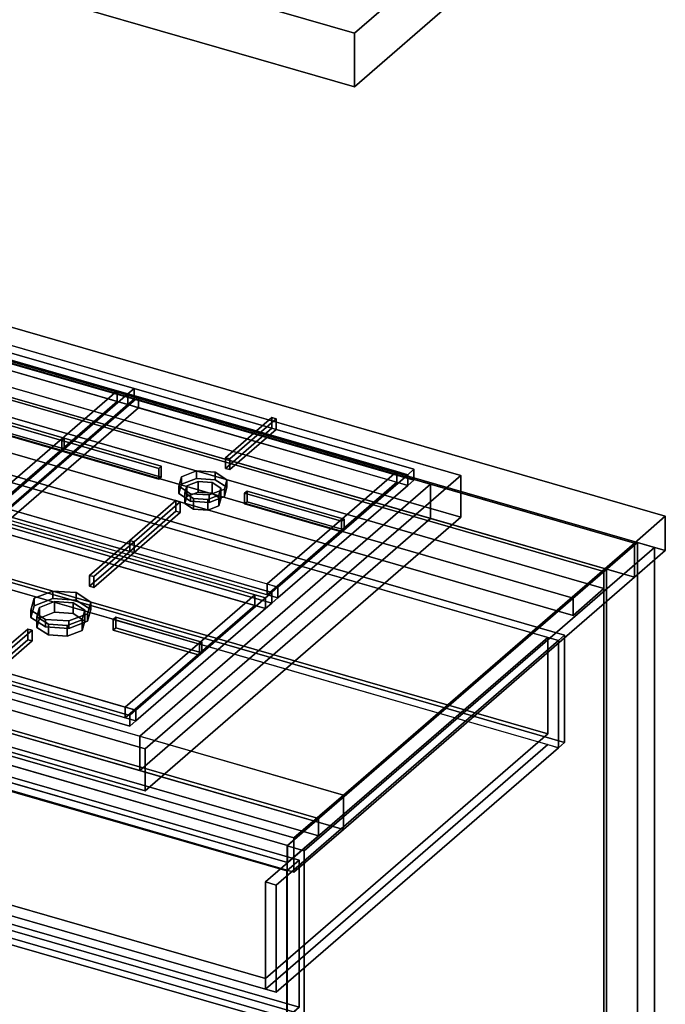
# Model space of a CAD drawing. Extents: x -1285 to 3499, y -2113 to 2325.
# Drawn here: x 2258 to 2780, y -415 to 380 of the extents above; entities that cross this region are included whole.
import ezdxf

# ---------------------------------------------------------------- set-up
doc = ezdxf.new("R2010")
doc.units = 0
doc.layers.add('layer0', color=7, linetype='CONTINUOUS')

# ---------------------------------------------------------------- blocks, each defined once
blk = doc.blocks.new('PF_OBJECT37')
at = {"layer": 'layer0'}
for p, q in [((2730.42, -65.94), (1978.71, 151.06)), ((1978.71, 151.06), (2730.42, -65.94)), ((1980.71, 152.79), (2732.42, -64.21)), ((2732.42, -64.21), (1980.71, 152.79)), ((2732.42, -64.21), (2730.42, -65.94)), ((2730.42, -65.94), (2732.42, -64.21)), ((2730.42, -689.48), (2730.42, -65.94)), ((2730.42, -65.94), (2730.42, -689.48)), ((2732.42, -64.21), (2732.42, -687.75)), ((2732.42, -687.75), (2732.42, -64.21))]:
    blk.add_line(p, q, dxfattribs=at)
blk = doc.blocks.new('PF_OBJECT38')
at = {"layer": 'layer0'}
for p, q in [((1953.71, 129.41), (1978.71, 151.06)), ((1978.71, 151.06), (1953.71, 129.41)), ((1978.71, 151.06), (2730.42, -65.94)), ((1978.71, 137.2), (1978.71, 151.06)), ((1978.71, 151.06), (1978.71, 137.2)), ((2730.42, -65.94), (1978.71, 151.06)), ((1978.71, 137.2), (1953.71, 115.55)), ((1953.71, 115.55), (1978.71, 137.2)), ((2730.42, -79.8), (1978.71, 137.2)), ((1978.71, 137.2), (2730.42, -79.8)), ((2705.42, -87.59), (1953.71, 129.41)), ((1953.71, 129.41), (1953.71, 115.55)), ((1953.71, 115.55), (1953.71, 129.41)), ((1953.71, 129.41), (2705.42, -87.59)), ((1953.71, 115.55), (2705.42, -101.45)), ((2705.42, -101.45), (1953.71, 115.55)), ((2730.42, -65.94), (2705.42, -87.59)), ((2705.42, -87.59), (2730.42, -65.94)), ((2730.42, -65.94), (2730.42, -79.8)), ((2730.42, -79.8), (2730.42, -65.94)), ((2705.42, -101.45), (2730.42, -79.8)), ((2730.42, -79.8), (2705.42, -101.45)), ((2705.42, -101.45), (2705.42, -87.59)), ((2705.42, -87.59), (2705.42, -101.45))]:
    blk.add_line(p, q, dxfattribs=at)
blk = doc.blocks.new('PF_OBJECT39')
at = {"layer": 'layer0'}
for p, q in [((2757.42, -42.56), (2474.42, -287.64)), ((2474.42, -287.64), (2757.42, -42.56)), ((2488.28, -291.64), (2771.28, -46.56)), ((2771.28, -46.56), (2488.28, -291.64)), ((2771.28, -46.56), (2757.42, -42.56)), ((2757.42, -42.56), (2757.42, -666.1)), ((2757.42, -666.1), (2757.42, -42.56)), ((2757.42, -42.56), (2771.28, -46.56)), ((2771.28, -670.1), (2771.28, -46.56)), ((2771.28, -46.56), (2771.28, -670.1)), ((2499.92, -265.56), (1748.21, -48.56)), ((1748.21, -48.56), (2499.92, -265.56)), ((1748.21, -62.42), (2499.92, -279.42)), ((2499.92, -279.42), (1748.21, -62.42)), ((1723.21, -70.21), (2474.92, -287.21)), ((2474.92, -287.21), (1723.21, -70.21)), ((2474.92, -301.07), (1723.21, -84.07)), ((1723.21, -84.07), (2474.92, -301.07)), ((2474.92, -287.21), (2499.92, -265.56)), ((2499.92, -265.56), (2474.92, -287.21)), ((2499.92, -279.42), (2499.92, -265.56)), ((2499.92, -265.56), (2499.92, -279.42)), ((2499.92, -279.42), (2474.92, -301.07)), ((2474.92, -301.07), (2499.92, -279.42)), ((2474.42, -287.64), (2488.28, -291.64)), ((2474.42, -911.18), (2474.42, -287.64)), ((2488.28, -291.64), (2474.42, -287.64)), ((2474.42, -287.64), (2474.42, -911.18)), ((2474.92, -287.21), (2474.92, -301.07)), ((2474.92, -301.07), (2474.92, -287.21)), ((2488.28, -291.64), (2488.28, -915.18)), ((2488.28, -915.18), (2488.28, -291.64))]:
    blk.add_line(p, q, dxfattribs=at)
blk = doc.blocks.new('PF_OBJECT47')
at = {"layer": 'layer0'}
for p, q in [((1699.96, -208.12), (1709.96, -199.46)), ((1709.96, -199.46), (1699.96, -208.12)), ((1709.96, -441.95), (1709.96, -199.46)), ((1709.96, -199.46), (2484.18, -422.96)), ((1709.96, -199.46), (1709.96, -441.95)), ((2484.18, -422.96), (1709.96, -199.46)), ((2474.18, -431.62), (1699.96, -208.12)), ((1699.96, -208.12), (1699.96, -450.61)), ((1699.96, -450.61), (1699.96, -208.12)), ((1699.96, -208.12), (2474.18, -431.62)), ((2484.18, -422.96), (2474.18, -431.62)), ((2474.18, -431.62), (2484.18, -422.96)), ((2484.18, -422.96), (2484.18, -665.45)), ((2484.18, -665.45), (2484.18, -422.96)), ((2474.18, -674.11), (2474.18, -431.62)), ((2474.18, -431.62), (2474.18, -674.11)), ((1709.96, -441.95), (1699.96, -450.61)), ((1699.96, -450.61), (1709.96, -441.95)), ((2484.18, -665.45), (1709.96, -441.95)), ((1709.96, -441.95), (2484.18, -665.45)), ((1699.96, -450.61), (2474.18, -674.11)), ((2474.18, -674.11), (1699.96, -450.61)), ((2474.18, -674.11), (2484.18, -665.45)), ((2484.18, -665.45), (2474.18, -674.11))]:
    blk.add_line(p, q, dxfattribs=at)
blk = doc.blocks.new('PF_OBJECT51')
at = {"layer": 'layer0'}
for p, q in [((1699.96, -84.28), (1709.96, -75.62)), ((1709.96, -75.62), (1699.96, -84.28)), ((1709.96, -194.27), (1709.96, -75.62)), ((1709.96, -75.62), (2484.18, -299.12)), ((1709.96, -75.62), (1709.96, -194.27)), ((2484.18, -299.12), (1709.96, -75.62)), ((2474.18, -307.78), (1699.96, -84.28)), ((1699.96, -84.28), (1699.96, -202.93)), ((1699.96, -202.93), (1699.96, -84.28)), ((1699.96, -84.28), (2474.18, -307.78)), ((1709.96, -194.27), (1699.96, -202.93)), ((1699.96, -202.93), (1709.96, -194.27)), ((2484.18, -417.77), (1709.96, -194.27)), ((1709.96, -194.27), (2484.18, -417.77)), ((1699.96, -202.93), (2474.18, -426.43)), ((2474.18, -426.43), (1699.96, -202.93)), ((2484.18, -299.12), (2474.18, -307.78)), ((2474.18, -307.78), (2484.18, -299.12)), ((2484.18, -299.12), (2484.18, -417.77)), ((2484.18, -417.77), (2484.18, -299.12)), ((2474.18, -426.43), (2474.18, -307.78)), ((2474.18, -307.78), (2474.18, -426.43)), ((2474.18, -426.43), (2484.18, -417.77)), ((2484.18, -417.77), (2474.18, -426.43))]:
    blk.add_line(p, q, dxfattribs=at)
blk = doc.blocks.new('PF_OBJECT52')
at = {"layer": 'layer0'}
for p, q in [((1729.51, -106.67), (1957.51, 90.79)), ((1957.51, 90.79), (1729.51, -106.67)), ((1966.17, 88.29), (1738.17, -109.17)), ((1738.17, -109.17), (1966.17, 88.29)), ((1957.51, 90.79), (1962.51, 95.12)), ((1962.51, 95.12), (1957.51, 90.79)), ((1957.51, 4.18), (1957.51, 90.79)), ((1957.51, 90.79), (1957.51, 4.18)), ((1957.51, 90.79), (2693.63, -121.71)), ((1966.17, 88.29), (1957.51, 90.79)), ((1962.51, 8.51), (1962.51, 95.12)), ((1962.51, 95.12), (2698.63, -117.38)), ((1962.51, 95.12), (1962.51, 8.51)), ((2698.63, -117.38), (1962.51, 95.12)), ((2684.97, -119.21), (1966.17, 88.29)), ((1966.17, 88.29), (1966.17, 10.34)), ((1966.17, 10.34), (1966.17, 88.29)), ((1738.17, -187.11), (1966.17, 10.34)), ((1966.17, 10.34), (1738.17, -187.11)), ((1962.51, 8.51), (1957.51, 4.18)), ((1957.51, 4.18), (1962.51, 8.51)), ((2698.63, -203.99), (1962.51, 8.51)), ((1962.51, 8.51), (2698.63, -203.99)), ((1966.17, 10.34), (2684.97, -197.16)), ((2684.97, -197.16), (1966.17, 10.34)), ((1957.51, 4.18), (1729.51, -193.27)), ((1729.51, -193.27), (1957.51, 4.18)), ((1966.17, 1.68), (1738.17, -195.77)), ((1738.17, -195.77), (1966.17, 1.68)), ((2693.63, -208.32), (1957.51, 4.18)), ((1957.51, 4.18), (1966.17, 1.68)), ((1966.17, 1.68), (2684.97, -205.82)), ((1738.17, -109.17), (1729.51, -106.67)), ((1729.51, -106.67), (1729.51, -193.27)), ((1729.51, -193.27), (1729.51, -106.67)), ((1729.51, -106.67), (1738.17, -109.17)), ((1738.17, -195.77), (1738.17, -109.17)), ((1738.17, -109.17), (1738.17, -187.11)), ((2456.97, -316.67), (2684.97, -119.21)), ((2684.97, -119.21), (2456.97, -316.67)), ((2684.97, -197.16), (2684.97, -119.21)), ((2684.97, -119.21), (2684.97, -197.16)), ((2693.63, -121.71), (2684.97, -119.21)), ((2698.63, -117.38), (2693.63, -121.71)), ((2693.63, -121.71), (2698.63, -117.38)), ((2698.63, -117.38), (2698.63, -203.99)), ((2698.63, -203.99), (2698.63, -117.38)), ((2693.63, -121.71), (2465.63, -319.17)), ((2465.63, -319.17), (2693.63, -121.71)), ((2693.63, -121.71), (2693.63, -208.32)), ((2693.63, -208.32), (2693.63, -121.71)), ((2456.97, -394.61), (1738.17, -187.11)), ((1738.17, -187.11), (1738.17, -195.77)), ((1738.17, -187.11), (2456.97, -394.61)), ((1729.51, -193.27), (1738.17, -195.77)), ((1738.17, -195.77), (1729.51, -193.27)), ((1738.17, -195.77), (2456.97, -403.27)), ((2456.97, -403.27), (1738.17, -195.77)), ((2684.97, -197.16), (2456.97, -394.61)), ((2456.97, -394.61), (2684.97, -197.16)), ((2456.97, -403.27), (2684.97, -205.82)), ((2684.97, -205.82), (2456.97, -403.27)), ((2684.97, -205.82), (2693.63, -208.32)), ((2693.63, -208.32), (2698.63, -203.99)), ((2698.63, -203.99), (2693.63, -208.32)), ((2465.63, -405.77), (2693.63, -208.32)), ((2693.63, -208.32), (2465.63, -405.77)), ((2456.97, -316.67), (2456.97, -403.27)), ((2465.63, -319.17), (2456.97, -316.67)), ((2456.97, -394.61), (2456.97, -316.67)), ((2456.97, -316.67), (2465.63, -319.17)), ((2465.63, -405.77), (2465.63, -319.17)), ((2465.63, -319.17), (2465.63, -405.77)), ((2456.97, -403.27), (2456.97, -394.61)), ((2456.97, -403.27), (2465.63, -405.77)), ((2465.63, -405.77), (2456.97, -403.27))]:
    blk.add_line(p, q, dxfattribs=at)
blk = doc.blocks.new('PF_SKETCH59')
at = {"layer": 'layer0'}
blk.add_line((2724.11, -87.41), (2676.95, -128.25), dxfattribs=at)
blk = doc.blocks.new('PF_SKETCH61')
at = {"layer": 'layer0'}
blk.add_line((2629.78, -169.1), (2582.61, -209.95), dxfattribs=at)
blk = doc.blocks.new('PF_SKETCH63')
at = {"layer": 'layer0'}
blk.add_line((2535.45, -250.8), (2488.28, -291.64), dxfattribs=at)
blk = doc.blocks.new('PF_OBJECT138')
at = {"layer": 'layer0'}
for p, q in [((684.16, 583.65), (2779.94, -21.35)), ((2779.94, -21.35), (684.16, 583.65)), ((659.16, 562), (2754.94, -43)), ((2779.94, -49.06), (684.16, 555.94)), ((684.16, 555.94), (2779.94, -49.06)), ((2754.94, -70.71), (659.16, 534.29)), ((2519.94, -246.51), (424.16, 358.49)), ((424.16, 330.78), (2519.94, -274.22)), ((2479.94, -281.15), (384.16, 323.85)), ((384.16, 323.85), (2479.94, -281.15)), ((384.16, 296.13), (2479.94, -308.87)), ((2479.94, -308.87), (384.16, 296.13)), ((2590.4, 4.5), (2122.74, 139.5)), ((2122.74, 111.79), (2590.4, -23.21)), ((2355.4, -199.01), (2590.4, 4.5)), ((2590.4, 4.5), (2355.4, -199.01)), ((2590.4, -23.21), (2590.4, 4.5)), ((2590.4, 4.5), (2590.4, -23.21)), ((2754.94, -43), (2590.4, 4.5)), ((2355.4, -226.72), (2590.4, -23.21)), ((2590.4, -23.21), (2355.4, -226.72)), ((2590.4, -23.21), (2754.94, -70.71)), ((2779.94, -21.35), (2754.94, -43)), ((2754.94, -43), (2779.94, -21.35)), ((2779.94, -21.35), (2779.94, -49.06)), ((2779.94, -49.06), (2779.94, -21.35)), ((2754.94, -43), (2519.94, -246.51)), ((2519.94, -246.51), (2754.94, -43)), ((2754.94, -43), (2754.94, -70.71)), ((2754.94, -70.71), (2754.94, -43)), ((2754.94, -70.71), (2779.94, -49.06)), ((2779.94, -49.06), (2754.94, -70.71)), ((1887.74, -64.01), (2355.4, -199.01)), ((2519.94, -274.22), (2754.94, -70.71)), ((2754.94, -70.71), (2519.94, -274.22)), ((2355.4, -226.72), (1887.74, -91.72)), ((2355.4, -199.01), (2355.4, -226.72)), ((2355.4, -226.72), (2355.4, -199.01)), ((2355.4, -199.01), (2519.94, -246.51)), ((2519.94, -274.22), (2355.4, -226.72)), ((2519.94, -246.51), (2479.94, -281.15)), ((2479.94, -281.15), (2519.94, -246.51)), ((2519.94, -274.22), (2519.94, -246.51)), ((2519.94, -246.51), (2519.94, -274.22)), ((2479.94, -308.87), (2519.94, -274.22)), ((2519.94, -274.22), (2479.94, -308.87)), ((2479.94, -308.87), (2479.94, -281.15)), ((2479.94, -281.15), (2479.94, -308.87))]:
    blk.add_line(p, q, dxfattribs=at)
blk = doc.blocks.new('PF_OBJECT145')
at = {"layer": 'layer0'}
for p, q in [((1857.42, -64.21), (2112.42, 156.63)), ((2112.42, 156.63), (1857.42, -64.21)), ((2112.42, 122.85), (2112.42, 156.63)), ((2112.42, 156.63), (2614.72, 11.63)), ((2112.42, 156.63), (2112.42, 122.85)), ((2614.72, 11.63), (2112.42, 156.63)), ((2112.42, 122.85), (1857.42, -97.98)), ((1857.42, -97.98), (2112.42, 122.85)), ((2614.72, -22.15), (2112.42, 122.85)), ((2112.42, 122.85), (2614.72, -22.15)), ((2614.72, 11.63), (2359.72, -209.21)), ((2359.72, -209.21), (2614.72, 11.63)), ((2614.72, 11.63), (2614.72, -22.15)), ((2614.72, -22.15), (2614.72, 11.63)), ((2359.72, -242.98), (2614.72, -22.15)), ((2614.72, -22.15), (2359.72, -242.98)), ((2359.72, -209.21), (1857.42, -64.21)), ((1857.42, -64.21), (1857.42, -97.98)), ((1857.42, -97.98), (1857.42, -64.21)), ((1857.42, -64.21), (2359.72, -209.21)), ((1857.42, -97.98), (2359.72, -242.98)), ((2359.72, -242.98), (1857.42, -97.98)), ((2359.72, -242.98), (2359.72, -209.21)), ((2359.72, -209.21), (2359.72, -242.98))]:
    blk.add_line(p, q, dxfattribs=at)
blk = doc.blocks.new('PF_OBJECT148')
at = {"layer": 'layer0'}
for p, q in [((2119.79, 142.67), (2124.79, 147)), ((2124.79, 147), (2119.79, 142.67)), ((2124.79, 138.34), (2124.79, 147)), ((2124.79, 147), (2350.82, 81.75)), ((2124.79, 147), (2124.79, 138.34)), ((2350.82, 81.75), (2124.79, 147)), ((2015.04, 51.95), (2119.79, 142.67)), ((2119.79, 142.67), (2015.04, 51.95)), ((2128.45, 140.17), (2023.7, 49.45)), ((2023.7, 49.45), (2128.45, 140.17)), ((2119.79, 134.01), (2119.79, 142.67)), ((2119.79, 142.67), (2119.79, 134.01)), ((2119.79, 142.67), (2345.82, 77.42)), ((2128.45, 140.17), (2119.79, 142.67)), ((2124.79, 138.34), (2119.79, 134.01)), ((2119.79, 134.01), (2124.79, 138.34)), ((2350.82, 73.09), (2124.79, 138.34)), ((2124.79, 138.34), (2350.82, 73.09)), ((2337.16, 79.92), (2128.45, 140.17)), ((2128.45, 140.17), (2128.45, 131.51)), ((2128.45, 131.51), (2128.45, 140.17)), ((2119.79, 134.01), (2015.04, 43.29)), ((2015.04, 43.29), (2119.79, 134.01)), ((2128.45, 131.51), (2023.7, 40.79)), ((2023.7, 40.79), (2128.45, 131.51)), ((2345.82, 68.76), (2119.79, 134.01)), ((2119.79, 134.01), (2128.45, 131.51)), ((2128.45, 131.51), (2337.16, 71.26)), ((2232.41, -10.8), (2337.16, 79.92)), ((2337.16, 79.92), (2232.41, -10.8)), ((2337.16, 71.26), (2337.16, 79.92)), ((2337.16, 79.92), (2337.16, 71.26)), ((2345.82, 77.42), (2337.16, 79.92)), ((2345.82, 77.42), (2350.82, 81.75)), ((2350.82, 81.75), (2345.82, 77.42)), ((2350.82, 81.75), (2350.82, 73.09)), ((2350.82, 73.09), (2350.82, 81.75)), ((2241.07, -13.3), (2345.82, 77.42)), ((2345.82, 77.42), (2241.07, -13.3)), ((2345.82, 77.42), (2345.82, 68.76)), ((2345.82, 68.76), (2345.82, 77.42)), ((2350.82, 73.09), (2345.82, 68.76)), ((2345.82, 68.76), (2350.82, 73.09)), ((2232.41, -19.46), (2337.16, 71.26)), ((2337.16, 71.26), (2232.41, -19.46)), ((2345.82, 68.76), (2241.07, -21.96)), ((2241.07, -21.96), (2345.82, 68.76)), ((2337.16, 71.26), (2345.82, 68.76)), ((2010.04, 47.62), (2015.04, 51.95)), ((2015.04, 51.95), (2010.04, 47.62)), ((2015.04, 51.95), (2015.04, 43.29)), ((2015.04, 43.29), (2015.04, 51.95)), ((2241.07, -13.3), (2015.04, 51.95)), ((2015.04, 51.95), (2023.7, 49.45)), ((2023.7, 49.45), (2023.7, 40.79)), ((2023.7, 40.79), (2023.7, 49.45)), ((2023.7, 49.45), (2232.41, -10.8)), ((2010.04, 38.96), (2010.04, 47.62)), ((2010.04, 47.62), (2236.07, -17.63)), ((2236.07, -17.63), (2010.04, 47.62)), ((2010.04, 47.62), (2010.04, 38.96)), ((2015.04, 43.29), (2010.04, 38.96)), ((2010.04, 38.96), (2015.04, 43.29)), ((2015.04, 43.29), (2241.07, -21.96)), ((2023.7, 40.79), (2015.04, 43.29)), ((2232.41, -19.46), (2023.7, 40.79)), ((2236.07, -26.29), (2010.04, 38.96)), ((2010.04, 38.96), (2236.07, -26.29)), ((2232.41, -19.46), (2232.41, -10.8)), ((2232.41, -10.8), (2232.41, -19.46)), ((2232.41, -10.8), (2241.07, -13.3)), ((2236.07, -17.63), (2241.07, -13.3)), ((2241.07, -13.3), (2236.07, -17.63)), ((2241.07, -21.96), (2241.07, -13.3)), ((2241.07, -13.3), (2241.07, -21.96)), ((2241.07, -21.96), (2232.41, -19.46)), ((2236.07, -17.63), (2236.07, -26.29)), ((2236.07, -26.29), (2236.07, -17.63)), ((2241.07, -21.96), (2236.07, -26.29)), ((2236.07, -26.29), (2241.07, -21.96))]:
    blk.add_line(p, q, dxfattribs=at)
blk = doc.blocks.new('PF_OBJECT152')
at = {"layer": 'layer0'}
for p, q in [((2214.07, 62.48), (2216.07, 64.21)), ((2216.07, 64.21), (2214.07, 62.48)), ((2216.07, 55.55), (2216.07, 64.21)), ((2216.07, 64.21), (2294.44, 41.59)), ((2216.07, 64.21), (2216.07, 55.55)), ((2294.44, 41.59), (2216.07, 64.21)), ((2292.44, 39.85), (2214.07, 62.48)), ((2214.07, 62.48), (2214.07, 53.82)), ((2214.07, 53.82), (2214.07, 62.48)), ((2214.07, 62.48), (2292.44, 39.85)), ((2216.07, 55.55), (2214.07, 53.82)), ((2214.07, 53.82), (2216.07, 55.55)), ((2214.07, 53.82), (2292.44, 31.19)), ((2292.44, 31.19), (2214.07, 53.82)), ((2294.44, 32.92), (2216.07, 55.55)), ((2216.07, 55.55), (2294.44, 32.92)), ((2294.44, 41.59), (2292.44, 39.85)), ((2292.44, 39.85), (2294.44, 41.59)), ((2292.44, 31.19), (2292.44, 39.85)), ((2292.44, 39.85), (2292.44, 31.19)), ((2294.44, 41.59), (2294.44, 32.92)), ((2294.44, 32.92), (2294.44, 41.59)), ((2292.44, 31.19), (2294.44, 32.92)), ((2294.44, 32.92), (2292.44, 31.19))]:
    blk.add_line(p, q, dxfattribs=at)
blk = doc.blocks.new('PF_OBJECT153')
at = {"layer": 'layer0'}
for p, q in [((2387.14, 2.91), (2389.14, 10.5)), ((2389.14, 10.5), (2387.14, 2.91)), ((2389.14, 10.5), (2401.28, 15.16)), ((2401.28, 15.16), (2389.14, 10.5)), ((2389.14, 10.5), (2389.14, 4.43)), ((2389.14, 4.43), (2389.14, 10.5)), ((2401.28, 9.09), (2389.14, 4.43)), ((2389.14, 4.43), (2401.28, 9.09)), ((2401.28, 15.16), (2401.28, 9.09)), ((2401.28, 9.09), (2401.28, 15.16)), ((2401.28, 15.16), (2416.46, 14.16)), ((2416.46, 14.16), (2401.28, 15.16)), ((2416.46, 8.09), (2401.28, 9.09)), ((2401.28, 9.09), (2416.46, 8.09)), ((2416.46, 8.09), (2416.46, 14.16)), ((2416.46, 14.16), (2425.78, 8.08)), ((2416.46, 14.16), (2416.46, 8.09)), ((2425.78, 8.08), (2416.46, 14.16)), ((2425.78, 2.02), (2416.46, 8.09)), ((2416.46, 8.09), (2425.78, 2.02)), ((2425.78, 8.08), (2423.78, 0.5)), ((2423.78, 0.5), (2425.78, 8.08)), ((2425.78, 8.08), (2425.78, 2.02)), ((2425.78, 2.02), (2425.78, 8.08)), ((2389.14, 4.43), (2387.14, -3.15)), ((2387.14, -3.15), (2389.14, 4.43)), ((2396.46, -3.16), (2387.14, 2.91)), ((2387.14, 2.91), (2387.14, -3.15)), ((2387.14, -3.15), (2387.14, 2.91)), ((2387.14, 2.91), (2396.46, -3.16)), ((2423.78, 0.5), (2411.64, -4.16)), ((2411.64, -4.16), (2423.78, 0.5)), ((2423.78, -5.57), (2425.78, 2.02)), ((2425.78, 2.02), (2423.78, -5.57)), ((2423.78, 0.5), (2423.78, -5.57)), ((2423.78, -5.57), (2423.78, 0.5)), ((2387.14, -3.15), (2396.46, -9.23)), ((2396.46, -9.23), (2387.14, -3.15)), ((2411.64, -4.16), (2396.46, -3.16)), ((2396.46, -3.16), (2396.46, -9.23)), ((2396.46, -9.23), (2396.46, -3.16)), ((2396.46, -3.16), (2411.64, -4.16)), ((2411.64, -4.16), (2411.64, -10.23)), ((2411.64, -10.23), (2411.64, -4.16)), ((2411.64, -10.23), (2423.78, -5.57)), ((2423.78, -5.57), (2411.64, -10.23)), ((2396.46, -9.23), (2411.64, -10.23)), ((2411.64, -10.23), (2396.46, -9.23))]:
    blk.add_line(p, q, dxfattribs=at)
blk = doc.blocks.new('PF_OBJECT154')
at = {"layer": 'layer0'}
for p, q in [((2391.97, -2.51), (2393.47, 3.18)), ((2393.47, 3.18), (2391.97, -2.51)), ((2393.47, 3.18), (2402.58, 6.68)), ((2402.58, 6.68), (2393.47, 3.18)), ((2393.47, 3.18), (2393.47, -5.48)), ((2393.47, -5.48), (2393.47, 3.18)), ((2402.58, 6.68), (2402.58, -1.98)), ((2402.58, -1.98), (2402.58, 6.68)), ((2402.58, 6.68), (2413.96, 5.93)), ((2413.96, 5.93), (2402.58, 6.68)), ((2413.96, -2.73), (2413.96, 5.93)), ((2413.96, 5.93), (2420.95, 1.38)), ((2413.96, 5.93), (2413.96, -2.73)), ((2420.95, 1.38), (2413.96, 5.93)), ((2420.95, 1.38), (2419.45, -4.32)), ((2419.45, -4.32), (2420.95, 1.38)), ((2420.95, 1.38), (2420.95, -7.29)), ((2420.95, -7.29), (2420.95, 1.38)), ((2398.96, -7.06), (2391.97, -2.51)), ((2391.97, -2.51), (2391.97, -11.17)), ((2391.97, -11.17), (2391.97, -2.51)), ((2391.97, -2.51), (2398.96, -7.06)), ((2393.47, -5.48), (2391.97, -11.17)), ((2391.97, -11.17), (2393.47, -5.48)), ((2402.58, -1.98), (2393.47, -5.48)), ((2393.47, -5.48), (2402.58, -1.98)), ((2410.34, -7.81), (2398.96, -7.06)), ((2398.96, -7.06), (2398.96, -15.72)), ((2398.96, -15.72), (2398.96, -7.06)), ((2398.96, -7.06), (2410.34, -7.81)), ((2413.96, -2.73), (2402.58, -1.98)), ((2402.58, -1.98), (2413.96, -2.73)), ((2419.45, -4.32), (2410.34, -7.81)), ((2410.34, -7.81), (2419.45, -4.32)), ((2410.34, -7.81), (2410.34, -16.47)), ((2410.34, -16.47), (2410.34, -7.81)), ((2420.95, -7.29), (2413.96, -2.73)), ((2413.96, -2.73), (2420.95, -7.29)), ((2419.45, -4.32), (2419.45, -12.98)), ((2419.45, -12.98), (2419.45, -4.32)), ((2419.45, -12.98), (2420.95, -7.29)), ((2420.95, -7.29), (2419.45, -12.98)), ((2391.97, -11.17), (2398.96, -15.72)), ((2398.96, -15.72), (2391.97, -11.17)), ((2398.96, -15.72), (2410.34, -16.47)), ((2410.34, -16.47), (2398.96, -15.72)), ((2410.34, -16.47), (2419.45, -12.98)), ((2419.45, -12.98), (2410.34, -16.47))]:
    blk.add_line(p, q, dxfattribs=at)
blk = doc.blocks.new('PF_OBJECT155')
at = {"layer": 'layer0'}
for p, q in [((2345.82, 77.42), (2350.82, 81.75)), ((2350.82, 81.75), (2345.82, 77.42)), ((2350.82, 73.09), (2350.82, 81.75)), ((2350.82, 81.75), (2576.85, 16.5)), ((2350.82, 81.75), (2350.82, 73.09)), ((2576.85, 16.5), (2350.82, 81.75)), ((2241.07, -13.3), (2345.82, 77.42)), ((2345.82, 77.42), (2241.07, -13.3)), ((2354.48, 74.92), (2249.73, -15.8)), ((2249.73, -15.8), (2354.48, 74.92)), ((2345.82, 68.76), (2345.82, 77.42)), ((2345.82, 77.42), (2345.82, 68.76)), ((2345.82, 77.42), (2571.85, 12.17)), ((2354.48, 74.92), (2345.82, 77.42)), ((2350.82, 73.09), (2345.82, 68.76)), ((2345.82, 68.76), (2350.82, 73.09)), ((2576.85, 7.84), (2350.82, 73.09)), ((2350.82, 73.09), (2576.85, 7.84)), ((2563.19, 14.67), (2354.48, 74.92)), ((2354.48, 74.92), (2354.48, 66.26)), ((2354.48, 66.26), (2354.48, 74.92)), ((2345.82, 68.76), (2241.07, -21.96)), ((2241.07, -21.96), (2345.82, 68.76)), ((2354.48, 66.26), (2249.73, -24.46)), ((2249.73, -24.46), (2354.48, 66.26)), ((2571.85, 3.51), (2345.82, 68.76)), ((2345.82, 68.76), (2354.48, 66.26)), ((2354.48, 66.26), (2563.19, 6.01)), ((2571.85, 12.17), (2576.85, 16.5)), ((2576.85, 16.5), (2571.85, 12.17)), ((2576.85, 16.5), (2576.85, 7.84)), ((2576.85, 7.84), (2576.85, 16.5)), ((2458.44, -76.05), (2563.19, 14.67)), ((2563.19, 14.67), (2458.44, -76.05)), ((2467.1, -78.55), (2571.85, 12.17)), ((2571.85, 12.17), (2467.1, -78.55)), ((2563.19, 6.01), (2563.19, 14.67)), ((2563.19, 14.67), (2563.19, 6.01)), ((2571.85, 12.17), (2563.19, 14.67)), ((2571.85, 12.17), (2571.85, 3.51)), ((2571.85, 3.51), (2571.85, 12.17)), ((2458.44, -84.71), (2563.19, 6.01)), ((2563.19, 6.01), (2458.44, -84.71)), ((2571.85, 3.51), (2467.1, -87.21)), ((2467.1, -87.21), (2571.85, 3.51)), ((2563.19, 6.01), (2571.85, 3.51)), ((2576.85, 7.84), (2571.85, 3.51)), ((2571.85, 3.51), (2576.85, 7.84)), ((2236.07, -17.63), (2241.07, -13.3)), ((2241.07, -13.3), (2236.07, -17.63)), ((2241.07, -13.3), (2241.07, -21.96)), ((2241.07, -21.96), (2241.07, -13.3)), ((2467.1, -78.55), (2241.07, -13.3)), ((2241.07, -13.3), (2249.73, -15.8)), ((2249.73, -15.8), (2249.73, -24.46)), ((2249.73, -24.46), (2249.73, -15.8)), ((2249.73, -15.8), (2458.44, -76.05)), ((2236.07, -26.29), (2236.07, -17.63)), ((2236.07, -17.63), (2462.1, -82.88)), ((2462.1, -82.88), (2236.07, -17.63)), ((2236.07, -17.63), (2236.07, -26.29)), ((2241.07, -21.96), (2236.07, -26.29)), ((2236.07, -26.29), (2241.07, -21.96)), ((2241.07, -21.96), (2467.1, -87.21)), ((2249.73, -24.46), (2241.07, -21.96)), ((2462.1, -91.54), (2236.07, -26.29)), ((2236.07, -26.29), (2462.1, -91.54)), ((2458.44, -84.71), (2249.73, -24.46)), ((2458.44, -84.71), (2458.44, -76.05)), ((2458.44, -76.05), (2458.44, -84.71)), ((2458.44, -76.05), (2467.1, -78.55)), ((2462.1, -82.88), (2467.1, -78.55)), ((2467.1, -78.55), (2462.1, -82.88)), ((2467.1, -87.21), (2467.1, -78.55)), ((2467.1, -78.55), (2467.1, -87.21)), ((2467.1, -87.21), (2458.44, -84.71)), ((2462.1, -82.88), (2462.1, -91.54)), ((2462.1, -91.54), (2462.1, -82.88)), ((2467.1, -87.21), (2462.1, -91.54)), ((2462.1, -91.54), (2467.1, -87.21))]:
    blk.add_line(p, q, dxfattribs=at)
blk = doc.blocks.new('PF_OBJECT156')
at = {"layer": 'layer0'}
for p, q in [((2424.73, 25.91), (2462.1, 58.28)), ((2462.1, 58.28), (2424.73, 25.91)), ((2465.57, 57.28), (2428.19, 24.91)), ((2428.19, 24.91), (2465.57, 57.28)), ((2462.1, 49.62), (2462.1, 58.28)), ((2462.1, 58.28), (2465.57, 57.28)), ((2462.1, 58.28), (2462.1, 49.62)), ((2465.57, 57.28), (2462.1, 58.28)), ((2465.57, 57.28), (2465.57, 48.62)), ((2465.57, 48.62), (2465.57, 57.28)), ((2462.1, 49.62), (2424.73, 17.25)), ((2424.73, 17.25), (2462.1, 49.62)), ((2428.19, 16.25), (2465.57, 48.62)), ((2465.57, 48.62), (2428.19, 16.25)), ((2465.57, 48.62), (2462.1, 49.62)), ((2462.1, 49.62), (2465.57, 48.62)), ((2428.19, 24.91), (2424.73, 25.91)), ((2424.73, 25.91), (2424.73, 17.25)), ((2424.73, 17.25), (2424.73, 25.91)), ((2424.73, 25.91), (2428.19, 24.91)), ((2428.19, 16.25), (2428.19, 24.91)), ((2428.19, 24.91), (2428.19, 16.25)), ((2424.73, 17.25), (2428.19, 16.25)), ((2428.19, 16.25), (2424.73, 17.25))]:
    blk.add_line(p, q, dxfattribs=at)
blk = doc.blocks.new('PF_OBJECT157')
at = {"layer": 'layer0'}
for p, q in [((2347.35, -41.09), (2384.73, -8.73)), ((2384.73, -8.73), (2347.35, -41.09)), ((2388.19, -9.73), (2350.82, -42.09)), ((2350.82, -42.09), (2388.19, -9.73)), ((2384.73, -17.39), (2384.73, -8.73)), ((2384.73, -8.73), (2388.19, -9.73)), ((2384.73, -8.73), (2384.73, -17.39)), ((2388.19, -9.73), (2384.73, -8.73)), ((2388.19, -9.73), (2388.19, -18.39)), ((2388.19, -18.39), (2388.19, -9.73)), ((2384.73, -17.39), (2347.35, -49.75)), ((2347.35, -49.75), (2384.73, -17.39)), ((2350.82, -50.75), (2388.19, -18.39)), ((2388.19, -18.39), (2350.82, -50.75)), ((2388.19, -18.39), (2384.73, -17.39)), ((2384.73, -17.39), (2388.19, -18.39)), ((2350.82, -42.09), (2347.35, -41.09)), ((2347.35, -41.09), (2347.35, -49.75)), ((2347.35, -49.75), (2347.35, -41.09)), ((2347.35, -41.09), (2350.82, -42.09)), ((2350.82, -50.75), (2350.82, -42.09)), ((2350.82, -42.09), (2350.82, -50.75)), ((2347.35, -49.75), (2350.82, -50.75)), ((2350.82, -50.75), (2347.35, -49.75))]:
    blk.add_line(p, q, dxfattribs=at)
blk = doc.blocks.new('PF_OBJECT158')
at = {"layer": 'layer0'}
for p, q in [((2292.44, 39.85), (2294.44, 41.59)), ((2294.44, 41.59), (2292.44, 39.85)), ((2370.82, 17.23), (2292.44, 39.85)), ((2292.44, 39.85), (2292.44, 31.19)), ((2292.44, 31.19), (2292.44, 39.85)), ((2292.44, 39.85), (2370.82, 17.23)), ((2294.44, 32.92), (2294.44, 41.59)), ((2294.44, 41.59), (2372.82, 18.96)), ((2294.44, 41.59), (2294.44, 32.92)), ((2372.82, 18.96), (2294.44, 41.59)), ((2294.44, 32.92), (2292.44, 31.19)), ((2292.44, 31.19), (2294.44, 32.92)), ((2372.82, 10.3), (2294.44, 32.92)), ((2294.44, 32.92), (2372.82, 10.3)), ((2292.44, 31.19), (2370.82, 8.57)), ((2370.82, 8.57), (2292.44, 31.19)), ((2372.82, 18.96), (2370.82, 17.23)), ((2370.82, 17.23), (2372.82, 18.96)), ((2370.82, 8.57), (2370.82, 17.23)), ((2370.82, 17.23), (2370.82, 8.57)), ((2372.82, 18.96), (2372.82, 10.3)), ((2372.82, 10.3), (2372.82, 18.96)), ((2370.82, 8.57), (2372.82, 10.3)), ((2372.82, 10.3), (2370.82, 8.57))]:
    blk.add_line(p, q, dxfattribs=at)
blk = doc.blocks.new('PF_OBJECT159')
at = {"layer": 'layer0'}
for p, q in [((2440.1, -2.77), (2442.1, -1.04)), ((2442.1, -1.04), (2440.1, -2.77)), ((2518.48, -25.4), (2440.1, -2.77)), ((2440.1, -2.77), (2440.1, -11.43)), ((2440.1, -11.43), (2440.1, -2.77)), ((2440.1, -2.77), (2518.48, -25.4)), ((2442.1, -9.7), (2442.1, -1.04)), ((2442.1, -1.04), (2520.48, -23.66)), ((2442.1, -1.04), (2442.1, -9.7)), ((2520.48, -23.66), (2442.1, -1.04)), ((2442.1, -9.7), (2440.1, -11.43)), ((2440.1, -11.43), (2442.1, -9.7)), ((2440.1, -11.43), (2518.48, -34.06)), ((2518.48, -34.06), (2440.1, -11.43)), ((2520.48, -32.33), (2442.1, -9.7)), ((2442.1, -9.7), (2520.48, -32.33)), ((2520.48, -23.66), (2518.48, -25.4)), ((2518.48, -25.4), (2520.48, -23.66)), ((2520.48, -23.66), (2520.48, -32.33)), ((2520.48, -32.33), (2520.48, -23.66)), ((2518.48, -34.06), (2518.48, -25.4)), ((2518.48, -25.4), (2518.48, -34.06)), ((2518.48, -34.06), (2520.48, -32.33)), ((2520.48, -32.33), (2518.48, -34.06))]:
    blk.add_line(p, q, dxfattribs=at)
blk = doc.blocks.new('PF_OBJECT167')
at = {"layer": 'layer0'}
for p, q in [((2270.06, -87.63), (2285.24, -81.81)), ((2285.24, -81.81), (2270.06, -87.63)), ((2285.24, -81.81), (2285.24, -87.87)), ((2285.24, -87.87), (2285.24, -81.81)), ((2285.24, -81.81), (2304.21, -83.06)), ((2304.21, -83.06), (2285.24, -81.81)), ((2304.21, -89.12), (2304.21, -83.06)), ((2304.21, -83.06), (2315.86, -90.65)), ((2304.21, -83.06), (2304.21, -89.12)), ((2315.86, -90.65), (2304.21, -83.06)), ((2267.56, -97.12), (2270.06, -87.63)), ((2270.06, -87.63), (2267.56, -97.12)), ((2270.06, -93.69), (2267.56, -103.18)), ((2267.56, -103.18), (2270.06, -93.69)), ((2270.06, -87.63), (2270.06, -93.69)), ((2270.06, -93.69), (2270.06, -87.63)), ((2285.24, -87.87), (2270.06, -93.69)), ((2270.06, -93.69), (2285.24, -87.87)), ((2304.21, -89.12), (2285.24, -87.87)), ((2285.24, -87.87), (2304.21, -89.12)), ((2315.86, -96.71), (2304.21, -89.12)), ((2304.21, -89.12), (2315.86, -96.71)), ((2315.86, -90.65), (2313.36, -100.13)), ((2313.36, -100.13), (2315.86, -90.65)), ((2315.86, -90.65), (2315.86, -96.71)), ((2315.86, -96.71), (2315.86, -90.65)), ((2279.21, -104.71), (2267.56, -97.12)), ((2267.56, -97.12), (2267.56, -103.18)), ((2267.56, -103.18), (2267.56, -97.12)), ((2267.56, -97.12), (2279.21, -104.71)), ((2267.56, -103.18), (2279.21, -110.77)), ((2279.21, -110.77), (2267.56, -103.18)), ((2313.36, -100.13), (2298.18, -105.95)), ((2298.18, -105.95), (2313.36, -100.13)), ((2313.36, -106.19), (2315.86, -96.71)), ((2315.86, -96.71), (2313.36, -106.19)), ((2313.36, -100.13), (2313.36, -106.19)), ((2313.36, -106.19), (2313.36, -100.13)), ((2298.18, -105.95), (2279.21, -104.71)), ((2279.21, -104.71), (2279.21, -110.77)), ((2279.21, -110.77), (2279.21, -104.71)), ((2279.21, -104.71), (2298.18, -105.95)), ((2279.21, -110.77), (2298.18, -112.02)), ((2298.18, -112.02), (2279.21, -110.77)), ((2298.18, -105.95), (2298.18, -112.02)), ((2298.18, -112.02), (2298.18, -105.95)), ((2298.18, -112.02), (2313.36, -106.19)), ((2313.36, -106.19), (2298.18, -112.02))]:
    blk.add_line(p, q, dxfattribs=at)
blk = doc.blocks.new('PF_OBJECT168')
at = {"layer": 'layer0'}
for p, q in [((2272.39, -102.53), (2274.39, -94.94)), ((2274.39, -94.94), (2272.39, -102.53)), ((2274.39, -94.94), (2286.53, -90.28)), ((2286.53, -90.28), (2274.39, -94.94)), ((2274.39, -94.94), (2274.39, -103.6)), ((2274.39, -103.6), (2274.39, -94.94)), ((2286.53, -90.28), (2286.53, -98.94)), ((2286.53, -98.94), (2286.53, -90.28)), ((2286.53, -90.28), (2301.71, -91.28)), ((2301.71, -91.28), (2286.53, -90.28)), ((2301.71, -99.94), (2301.71, -91.28)), ((2301.71, -91.28), (2311.03, -97.35)), ((2301.71, -91.28), (2301.71, -99.94)), ((2311.03, -97.35), (2301.71, -91.28)), ((2281.71, -108.6), (2272.39, -102.53)), ((2272.39, -102.53), (2272.39, -111.19)), ((2272.39, -111.19), (2272.39, -102.53)), ((2272.39, -102.53), (2281.71, -108.6)), ((2286.53, -98.94), (2274.39, -103.6)), ((2274.39, -103.6), (2286.53, -98.94)), ((2301.71, -99.94), (2286.53, -98.94)), ((2286.53, -98.94), (2301.71, -99.94)), ((2311.03, -106.01), (2301.71, -99.94)), ((2301.71, -99.94), (2311.03, -106.01)), ((2311.03, -97.35), (2309.03, -104.94)), ((2309.03, -104.94), (2311.03, -97.35)), ((2311.03, -97.35), (2311.03, -106.01)), ((2311.03, -106.01), (2311.03, -97.35)), ((2274.39, -103.6), (2272.39, -111.19)), ((2272.39, -111.19), (2274.39, -103.6)), ((2272.39, -111.19), (2281.71, -117.26)), ((2281.71, -117.26), (2272.39, -111.19)), ((2296.89, -109.6), (2281.71, -108.6)), ((2281.71, -108.6), (2281.71, -117.26)), ((2281.71, -117.26), (2281.71, -108.6)), ((2281.71, -108.6), (2296.89, -109.6)), ((2309.03, -104.94), (2296.89, -109.6)), ((2296.89, -109.6), (2309.03, -104.94)), ((2296.89, -109.6), (2296.89, -118.26)), ((2296.89, -118.26), (2296.89, -109.6)), ((2309.03, -104.94), (2309.03, -113.6)), ((2309.03, -113.6), (2309.03, -104.94)), ((2309.03, -113.6), (2311.03, -106.01)), ((2311.03, -106.01), (2309.03, -113.6)), ((2281.71, -117.26), (2296.89, -118.26)), ((2296.89, -118.26), (2281.71, -117.26)), ((2296.89, -118.26), (2309.03, -113.6)), ((2309.03, -113.6), (2296.89, -118.26))]:
    blk.add_line(p, q, dxfattribs=at)
blk = doc.blocks.new('PF_OBJECT169')
at = {"layer": 'layer0'}
for p, q in [((2126.32, -112.68), (2231.07, -21.96)), ((2231.07, -21.96), (2126.32, -112.68)), ((2231.07, -21.96), (2236.07, -17.63)), ((2236.07, -17.63), (2231.07, -21.96)), ((2231.07, -30.62), (2231.07, -21.96)), ((2231.07, -21.96), (2231.07, -30.62)), ((2231.07, -21.96), (2457.1, -87.21)), ((2239.73, -24.46), (2231.07, -21.96)), ((2236.07, -26.29), (2236.07, -17.63)), ((2236.07, -17.63), (2462.1, -82.88)), ((2236.07, -17.63), (2236.07, -26.29)), ((2462.1, -82.88), (2236.07, -17.63)), ((2231.07, -30.62), (2126.32, -121.34)), ((2126.32, -121.34), (2231.07, -30.62)), ((2239.73, -24.46), (2134.98, -115.18)), ((2134.98, -115.18), (2239.73, -24.46)), ((2236.07, -26.29), (2231.07, -30.62)), ((2231.07, -30.62), (2236.07, -26.29)), ((2457.1, -95.87), (2231.07, -30.62)), ((2231.07, -30.62), (2239.73, -33.12)), ((2462.1, -91.54), (2236.07, -26.29)), ((2236.07, -26.29), (2462.1, -91.54)), ((2448.44, -84.71), (2239.73, -24.46)), ((2239.73, -24.46), (2239.73, -33.12)), ((2239.73, -33.12), (2239.73, -24.46)), ((2239.73, -33.12), (2134.98, -123.84)), ((2134.98, -123.84), (2239.73, -33.12)), ((2239.73, -33.12), (2448.44, -93.37)), ((2343.69, -175.43), (2448.44, -84.71)), ((2448.44, -84.71), (2343.69, -175.43)), ((2352.35, -177.93), (2457.1, -87.21)), ((2457.1, -87.21), (2352.35, -177.93)), ((2448.44, -93.37), (2448.44, -84.71)), ((2448.44, -84.71), (2448.44, -93.37)), ((2457.1, -87.21), (2448.44, -84.71)), ((2457.1, -87.21), (2462.1, -82.88)), ((2462.1, -82.88), (2457.1, -87.21)), ((2457.1, -87.21), (2457.1, -95.87)), ((2457.1, -95.87), (2457.1, -87.21)), ((2462.1, -82.88), (2462.1, -91.54)), ((2462.1, -91.54), (2462.1, -82.88)), ((2343.69, -184.09), (2448.44, -93.37)), ((2448.44, -93.37), (2343.69, -184.09)), ((2448.44, -93.37), (2457.1, -95.87)), ((2462.1, -91.54), (2457.1, -95.87)), ((2457.1, -95.87), (2462.1, -91.54)), ((2457.1, -95.87), (2352.35, -186.59)), ((2352.35, -186.59), (2457.1, -95.87)), ((2121.32, -117.01), (2126.32, -112.68)), ((2126.32, -112.68), (2121.32, -117.01)), ((2121.32, -125.67), (2121.32, -117.01)), ((2121.32, -117.01), (2347.35, -182.26)), ((2347.35, -182.26), (2121.32, -117.01)), ((2121.32, -117.01), (2121.32, -125.67)), ((2126.32, -112.68), (2126.32, -121.34)), ((2126.32, -121.34), (2126.32, -112.68)), ((2352.35, -177.93), (2126.32, -112.68)), ((2126.32, -112.68), (2134.98, -115.18)), ((2134.98, -115.18), (2134.98, -123.84)), ((2134.98, -123.84), (2134.98, -115.18)), ((2134.98, -115.18), (2343.69, -175.43)), ((2126.32, -121.34), (2121.32, -125.67)), ((2121.32, -125.67), (2126.32, -121.34)), ((2347.35, -190.92), (2121.32, -125.67)), ((2121.32, -125.67), (2347.35, -190.92)), ((2126.32, -121.34), (2352.35, -186.59)), ((2134.98, -123.84), (2126.32, -121.34)), ((2343.69, -184.09), (2134.98, -123.84)), ((2343.69, -184.09), (2343.69, -175.43)), ((2343.69, -175.43), (2343.69, -184.09)), ((2343.69, -175.43), (2352.35, -177.93)), ((2347.35, -182.26), (2352.35, -177.93)), ((2352.35, -177.93), (2347.35, -182.26)), ((2347.35, -182.26), (2347.35, -190.92)), ((2347.35, -190.92), (2347.35, -182.26)), ((2352.35, -186.59), (2352.35, -177.93)), ((2352.35, -177.93), (2352.35, -186.59)), ((2352.35, -186.59), (2343.69, -184.09)), ((2352.35, -186.59), (2347.35, -190.92)), ((2347.35, -190.92), (2352.35, -186.59))]:
    blk.add_line(p, q, dxfattribs=at)
blk = doc.blocks.new('PF_OBJECT170')
at = {"layer": 'layer0'}
for p, q in [((2314.98, -69.13), (2347.35, -41.09)), ((2347.35, -41.09), (2314.98, -69.13)), ((2350.82, -42.09), (2318.44, -70.13)), ((2318.44, -70.13), (2350.82, -42.09)), ((2347.35, -49.75), (2347.35, -41.09)), ((2347.35, -41.09), (2350.82, -42.09)), ((2347.35, -41.09), (2347.35, -49.75)), ((2350.82, -42.09), (2347.35, -41.09)), ((2350.82, -42.09), (2350.82, -50.75)), ((2350.82, -50.75), (2350.82, -42.09)), ((2347.35, -49.75), (2314.98, -77.79)), ((2314.98, -77.79), (2347.35, -49.75)), ((2318.44, -78.79), (2350.82, -50.75)), ((2350.82, -50.75), (2318.44, -78.79)), ((2350.82, -50.75), (2347.35, -49.75)), ((2347.35, -49.75), (2350.82, -50.75)), ((2318.44, -70.13), (2314.98, -69.13)), ((2314.98, -69.13), (2314.98, -77.79)), ((2314.98, -77.79), (2314.98, -69.13)), ((2314.98, -69.13), (2318.44, -70.13)), ((2318.44, -78.79), (2318.44, -70.13)), ((2318.44, -70.13), (2318.44, -78.79)), ((2314.98, -77.79), (2318.44, -78.79)), ((2318.44, -78.79), (2314.98, -77.79))]:
    blk.add_line(p, q, dxfattribs=at)
blk = doc.blocks.new('PF_OBJECT171')
at = {"layer": 'layer0'}
for p, q in [((2232.6, -140.47), (2264.98, -112.43)), ((2264.98, -112.43), (2232.6, -140.47)), ((2268.44, -113.43), (2236.07, -141.47)), ((2236.07, -141.47), (2268.44, -113.43)), ((2264.98, -121.09), (2264.98, -112.43)), ((2264.98, -112.43), (2268.44, -113.43)), ((2264.98, -112.43), (2264.98, -121.09)), ((2268.44, -113.43), (2264.98, -112.43)), ((2268.44, -113.43), (2268.44, -122.09)), ((2268.44, -122.09), (2268.44, -113.43)), ((2264.98, -121.09), (2232.6, -149.13)), ((2232.6, -149.13), (2264.98, -121.09)), ((2236.07, -150.13), (2268.44, -122.09)), ((2268.44, -122.09), (2236.07, -150.13)), ((2268.44, -122.09), (2264.98, -121.09)), ((2264.98, -121.09), (2268.44, -122.09)), ((2236.07, -141.47), (2232.6, -140.47)), ((2232.6, -140.47), (2232.6, -149.13)), ((2232.6, -149.13), (2232.6, -140.47)), ((2232.6, -140.47), (2236.07, -141.47)), ((2236.07, -150.13), (2236.07, -141.47)), ((2236.07, -141.47), (2236.07, -150.13)), ((2232.6, -149.13), (2236.07, -150.13)), ((2236.07, -150.13), (2232.6, -149.13))]:
    blk.add_line(p, q, dxfattribs=at)
blk = doc.blocks.new('PF_OBJECT173')
at = {"layer": 'layer0'}
for p, q in [((2334.01, -104.65), (2336.01, -102.92)), ((2336.01, -102.92), (2334.01, -104.65)), ((2336.01, -111.58), (2336.01, -102.92)), ((2336.01, -102.92), (2405.73, -123.04)), ((2336.01, -102.92), (2336.01, -111.58)), ((2405.73, -123.04), (2336.01, -102.92)), ((2403.73, -124.77), (2334.01, -104.65)), ((2334.01, -104.65), (2334.01, -113.31)), ((2334.01, -113.31), (2334.01, -104.65)), ((2334.01, -104.65), (2403.73, -124.77)), ((2336.01, -111.58), (2334.01, -113.31)), ((2334.01, -113.31), (2336.01, -111.58)), ((2334.01, -113.31), (2403.73, -133.43)), ((2403.73, -133.43), (2334.01, -113.31)), ((2405.73, -131.7), (2336.01, -111.58)), ((2336.01, -111.58), (2405.73, -131.7)), ((2405.73, -123.04), (2403.73, -124.77)), ((2403.73, -124.77), (2405.73, -123.04)), ((2403.73, -133.43), (2403.73, -124.77)), ((2403.73, -124.77), (2403.73, -133.43)), ((2405.73, -123.04), (2405.73, -131.7)), ((2405.73, -131.7), (2405.73, -123.04)), ((2403.73, -133.43), (2405.73, -131.7)), ((2405.73, -131.7), (2403.73, -133.43))]:
    blk.add_line(p, q, dxfattribs=at)
blk = doc.blocks.new('PF_OBJECT174')
at = {"layer": 'layer0'}
for p, q in [((1749.36, 593.7), (1991.86, 803.71)), ((1991.86, 803.71), (1749.36, 593.7)), ((1991.86, 760.41), (1991.86, 803.71)), ((1991.86, 803.71), (2771.28, 578.71)), ((1991.86, 803.71), (1991.86, 760.41)), ((2771.28, 578.71), (1991.86, 803.71)), ((1991.86, 760.41), (1749.36, 550.4)), ((1749.36, 550.4), (1991.86, 760.41)), ((2771.28, 535.41), (1991.86, 760.41)), ((1991.86, 760.41), (2771.28, 535.41)), ((2528.78, 368.7), (1749.36, 593.7)), ((1749.36, 593.7), (1749.36, 550.4)), ((1749.36, 550.4), (1749.36, 593.7)), ((1749.36, 593.7), (2528.78, 368.7)), ((2771.28, 578.71), (2528.78, 368.7)), ((2528.78, 368.7), (2771.28, 578.71)), ((2771.28, 578.71), (2771.28, 535.41)), ((2771.28, 535.41), (2771.28, 578.71)), ((1749.36, 550.4), (2528.78, 325.4)), ((2528.78, 325.4), (1749.36, 550.4)), ((2528.78, 325.4), (2771.28, 535.41)), ((2771.28, 535.41), (2528.78, 325.4)), ((2528.78, 325.4), (2528.78, 368.7)), ((2528.78, 368.7), (2528.78, 325.4))]:
    blk.add_line(p, q, dxfattribs=at)

msp = doc.modelspace()

# ---------------------------------------------------------------- block references
for name in ['PF_OBJECT174', 'PF_OBJECT138', 'PF_OBJECT39', 'PF_OBJECT145', 'PF_OBJECT38', 'PF_OBJECT37', 'PF_OBJECT148', 'PF_OBJECT52', 'PF_OBJECT155', 'PF_OBJECT152', 'PF_OBJECT156', 'PF_OBJECT158', 'PF_OBJECT153', 'PF_OBJECT154', 'PF_OBJECT159', 'PF_OBJECT157', 'PF_OBJECT169', 'PF_OBJECT170', 'PF_OBJECT51', 'PF_OBJECT167', 'PF_SKETCH59', 'PF_OBJECT168', 'PF_OBJECT173', 'PF_OBJECT171', 'PF_SKETCH61', 'PF_OBJECT47', 'PF_SKETCH63']:
    msp.add_blockref(name, (0, 0))

doc.saveas('drawing.dxf')
